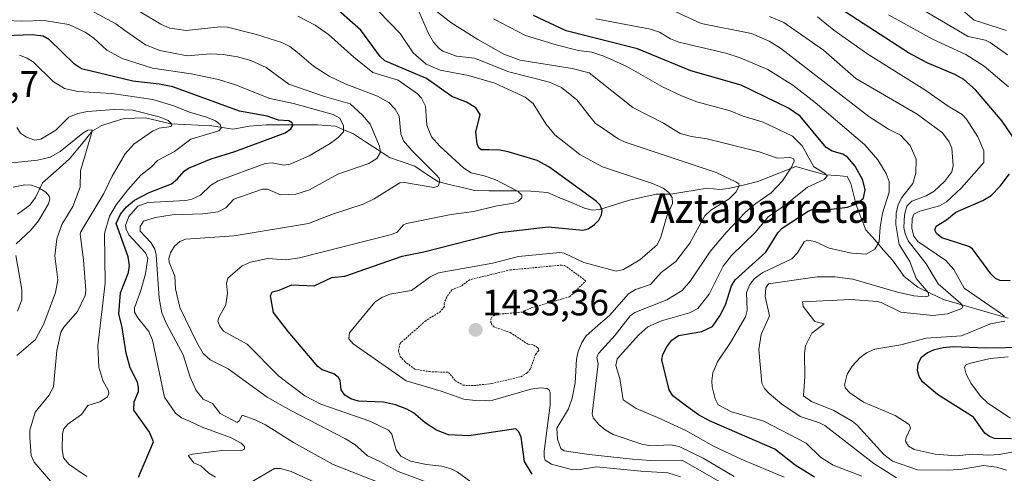
# Model space of a CAD drawing. Units: metres. Extents: x 678474 to 681934, y 4753887 to 4756290.
# Drawn here: x 679842 to 680110, y 4754350 to 4754474 of the extents above; entities that cross this region are included whole.
import ezdxf
from ezdxf.enums import TextEntityAlignment as Align

# ---------------------------------------------------------------- set-up
doc = ezdxf.new("R2010")
doc.units = ezdxf.units.M
doc.header["$MEASUREMENT"] = 0
doc.linetypes.add('TRAZOS', pattern=[0.75, 0.5, -0.25])
for name, color, linetype, lineweight in [('Carátula', 7, 'Continuous', 5), ('Corriente natural lineal', 142, 'Continuous', 13), ('Curva de nivel auxiliar', 36, 'TRAZOS', 0), ('Curva de nivel maestra', 36, 'Continuous', 30), ('Curva de nivel normal', 36, 'Continuous', 0), ('Punto de cota en terreno', 7, 'Continuous', 0), ('Rótulo de punto de cota en terreno', 19, 'Continuous', 0), ('Texto cartográfico', 19, 'Continuous', 0)]:
    doc.layers.add(name, color=color, linetype=linetype, lineweight=lineweight)
doc.styles.add('Arial', font='txt', dxfattribs={"height": 0.2})

# ---------------------------------------------------------------- blocks, each defined once
blk = doc.blocks.new('*U166')
at = {"layer": 'Curva de nivel normal', "color": 36, "linetype": 'Continuous', "lineweight": 0}
blk.add_polyline3d([(680110.33, 4754351.13, 1465), (680107.69, 4754351.95, 1465), (680104.06, 4754352.38, 1465), (680098.3, 4754351.36, 1465), (680094.58, 4754351.1, 1465), (680086.18, 4754351.21, 1465), (680079.32, 4754353.55, 1465), (680077.03, 4754355.39, 1465), (680069.74, 4754363.3, 1465), (680068.35, 4754364.45, 1465), (680063.41, 4754367.35, 1465), (680057.28, 4754369.78, 1465), (680055.18, 4754371.35, 1465), (680055.51, 4754376.6, 1465), (680055.38, 4754382.79, 1465), (680055.71, 4754384.92, 1465), (680057.42, 4754388.34, 1465), (680060.8, 4754390.91, 1465), (680058.25, 4754391.52, 1465), (680055.09, 4754395.63, 1465), (680054.86, 4754396.89, 1465), (680068.03, 4754397.49, 1465), (680075.22, 4754396.96, 1465), (680076.24, 4754396.72, 1465), (680081.66, 4754394.04, 1465), (680090.29, 4754393.17, 1465), (680094.31, 4754393.66, 1465), (680098.2, 4754395.11, 1465), (680098.44, 4754395.64, 1465), (680097.93, 4754396.41, 1465), (680091.8, 4754401.76, 1465), (680088.5, 4754407.21, 1465), (680083.62, 4754413.44, 1465), (680082.76, 4754415.38, 1465), (680082.46, 4754417.08, 1465), (680082.61, 4754420.55, 1465), (680083.23, 4754422.93, 1465), (680084.61, 4754424.25, 1465), (680088.54, 4754425.73, 1465), (680090.68, 4754426.98, 1465), (680093.54, 4754429.72, 1465), (680095.47, 4754432.23, 1465), (680095.86, 4754433.93, 1465), (680095.49, 4754438.7, 1465), (680094.79, 4754440.43, 1465), (680092.98, 4754442.86, 1465), (680086.02, 4754447.9, 1465), (680069.41, 4754457.6, 1465), (680060.6, 4754465.31, 1465), (680049.8, 4754472.88, 1465), (680045.91, 4754474.44, 1465)], dxfattribs=at)
blk = doc.blocks.new('*U167')
at = {"layer": 'Curva de nivel normal', "color": 36, "linetype": 'Continuous', "lineweight": 0}
blk.add_polyline3d([(680049.88, 4754349.16, 1445), (680038.2, 4754354.12, 1445), (680030.71, 4754357.66, 1445), (680023.15, 4754361.87, 1445), (680015.47, 4754365.42, 1445), (680009.63, 4754367.91, 1445), (680006.09, 4754370.24, 1445), (680005.25, 4754376, 1445), (680004.12, 4754379.57, 1445), (680004.52, 4754381.36, 1445), (680010.41, 4754387.93, 1445), (680012.8, 4754390.06, 1445), (680016.52, 4754391.74, 1445), (680024.17, 4754393.89, 1445), (680026.42, 4754395.11, 1445), (680029.53, 4754398.95, 1445), (680033.32, 4754406.6, 1445), (680035.6, 4754409.49, 1445), (680042.13, 4754415.87, 1445), (680045.53, 4754420.02, 1445), (680050.22, 4754423.25, 1445), (680056.26, 4754428.04, 1445), (680060.74, 4754430.18, 1445), (680061.54, 4754431.05, 1445), (680061.16, 4754431.73, 1445), (680057.92, 4754433.6, 1445), (680054.77, 4754439.32, 1445), (680052.16, 4754441.96, 1445), (680044.19, 4754445.77, 1445), (680038.78, 4754447.37, 1445), (680035.21, 4754448.84, 1445), (680026.14, 4754451.26, 1445), (680021.95, 4754452.87, 1445), (680016.65, 4754455.42, 1445), (680007.12, 4754460.91, 1445), (680000.9, 4754463.68, 1445), (679997.55, 4754464.77, 1445), (679993.93, 4754465.25, 1445), (679987.94, 4754466.8, 1445), (679979.58, 4754469.31, 1445), (679970.83, 4754473.8, 1445)], dxfattribs=at)
blk = doc.blocks.new('*U182')
at = {"layer": 'Curva de nivel normal', "color": 36, "linetype": 'Continuous', "lineweight": 0}
blk.add_polyline3d([(680036.3, 4754349.37, 1440), (680027.83, 4754354.41, 1440), (680021.37, 4754357.56, 1440), (680019.02, 4754357.98, 1440), (680013.53, 4754357.76, 1440), (680011.17, 4754358.18, 1440), (680003.44, 4754360.83, 1440), (680001.25, 4754362.04, 1440), (679999.51, 4754363.51, 1440), (679997.98, 4754365.36, 1440), (679997.68, 4754366.43, 1440), (679999.32, 4754379.99, 1440), (679998.91, 4754381.7, 1440), (679999.4, 4754382.86, 1440), (680003.93, 4754387.79, 1440), (680008, 4754393.1, 1440), (680009.32, 4754393.99, 1440), (680018, 4754397.4, 1440), (680022.13, 4754399.99, 1440), (680024.39, 4754402.57, 1440), (680029.75, 4754410.56, 1440), (680034.13, 4754415.78, 1440), (680039.32, 4754421.16, 1440), (680042.19, 4754423.6, 1440), (680046.35, 4754426.5, 1440), (680049.48, 4754429.82, 1440), (680051.92, 4754433.54, 1440), (680052.57, 4754435.11, 1440), (680052.51, 4754435.77, 1440), (680051.58, 4754436.16, 1440), (680048.04, 4754435.97, 1440), (680043.11, 4754437.7, 1440), (680028.96, 4754441.23, 1440), (680024.72, 4754441.83, 1440), (680021.64, 4754442.68, 1440), (680017.1, 4754445.45, 1440), (680008.76, 4754449.71, 1440), (679996.88, 4754459.14, 1440), (679992.28, 4754460.37, 1440), (679978.08, 4754462.61, 1440), (679973.71, 4754464.26, 1440), (679966.57, 4754468.18, 1440), (679959.26, 4754472.86, 1440), (679953.36, 4754477.49, 1440)], dxfattribs=at)
blk = doc.blocks.new('*U188')
at = {"layer": 'Curva de nivel normal', "color": 36, "linetype": 'Continuous', "lineweight": 0}
blk.add_polyline3d([(680021.71, 4754349.32, 1430), (680018.22, 4754350.42, 1430), (680010.88, 4754350.8, 1430), (679998.83, 4754352.02, 1430), (679994.41, 4754351.25, 1430), (679991.73, 4754351.4, 1430), (679986.64, 4754352.77, 1430), (679984.94, 4754353.84, 1430), (679984.61, 4754354.76, 1430), (679984.66, 4754356.23, 1430), (679986.26, 4754368.77, 1430), (679986.22, 4754372.26, 1430), (679986, 4754372.92, 1430), (679985.45, 4754373.35, 1430), (679983.62, 4754373.52, 1430), (679980.98, 4754373.1, 1430), (679970.67, 4754370.1, 1430), (679966.72, 4754369.94, 1430), (679962.75, 4754370.4, 1430), (679956.67, 4754372.62, 1430), (679947.07, 4754375.39, 1430), (679932.67, 4754385.48, 1430), (679931.51, 4754386.84, 1430), (679931.74, 4754388.42, 1430), (679938.56, 4754396.77, 1430), (679940.52, 4754398.1, 1430), (679942.68, 4754399.01, 1430), (679948.55, 4754399.93, 1430), (679953.64, 4754403.7, 1430), (679955.92, 4754404.8, 1430), (679970.68, 4754407.36, 1430), (679977.65, 4754409.19, 1430), (679988.91, 4754410.31, 1430), (679990.07, 4754410.08, 1430), (679995.46, 4754407.61, 1430), (680004.22, 4754405.26, 1430), (680006.23, 4754405.69, 1430), (680010.68, 4754408.32, 1430), (680015.4, 4754412.37, 1430), (680016.38, 4754414.49, 1430), (680017.96, 4754420.15, 1430), (680019.55, 4754423.6, 1430), (680019.48, 4754425.28, 1430), (680018.57, 4754426.61, 1430), (680016.95, 4754427.76, 1430), (680014.1, 4754429.07, 1430), (680000.51, 4754433.57, 1430), (679994.3, 4754436.98, 1430), (679987.52, 4754442.34, 1430), (679985.05, 4754445.25, 1430), (679981.68, 4754450.84, 1430), (679979.47, 4754452.58, 1430), (679971.22, 4754456.37, 1430), (679964.07, 4754458.44, 1430), (679956.37, 4754459.9, 1430), (679952.59, 4754461.55, 1430), (679949.01, 4754464.61, 1430), (679945.49, 4754469.83, 1430), (679939.56, 4754475.9, 1430)], dxfattribs=at)
blk = doc.blocks.new('*U192')
at = {"layer": 'Curva de nivel normal', "color": 36, "linetype": 'Continuous', "lineweight": 0}
for points in [[(680118.73, 4754357.24, 1470), (680108.35, 4754355.34, 1470), (680105.46, 4754355.17, 1470), (680101.14, 4754355.46, 1470), (680096.67, 4754354.97, 1470), (680090.95, 4754355.48, 1470), (680085.23, 4754356.77, 1470), (680083.74, 4754357.59, 1470), (680082.91, 4754358.99, 1470), (680083.04, 4754359.95, 1470), (680084.26, 4754362.55, 1470), (680083.89, 4754363.48, 1470), (680080.11, 4754365.95, 1470), (680071.45, 4754369.58, 1470), (680067.78, 4754372.13, 1470), (680066.61, 4754373.38, 1470), (680066.31, 4754374.31, 1470), (680066.98, 4754377.19, 1470), (680068.42, 4754379.41, 1470), (680070.55, 4754381.74, 1470), (680072.28, 4754383.04, 1470), (680074.53, 4754384.02, 1470), (680081.61, 4754385.23, 1470), (680088.48, 4754386.97, 1470), (680098.09, 4754387.67, 1470), (680105.96, 4754390.93, 1470), (680109.9, 4754391.58, 1470)], [(680109.78, 4754392.85, 1470), (680108.74, 4754393.84, 1470), (680098.81, 4754400.63, 1470), (680096, 4754405.72, 1470), (680093.89, 4754408.14, 1470), (680086.21, 4754413.28, 1470), (680085.18, 4754414.71, 1470), (680084.6, 4754416.79, 1470), (680084.68, 4754419.53, 1470), (680085.19, 4754420.7, 1470), (680086.79, 4754421.54, 1470), (680092.15, 4754423.03, 1470), (680094, 4754424.09, 1470), (680098.09, 4754427.86, 1470), (680104.19, 4754434.76, 1470), (680104.17, 4754437.92, 1470), (680102.54, 4754441.75, 1470), (680099.45, 4754446.6, 1470), (680098.29, 4754447.84, 1470), (680094.48, 4754450.08, 1470), (680088.17, 4754454.56, 1470), (680072.61, 4754464.25, 1470), (680063.44, 4754470.77, 1470), (680058.94, 4754474.4, 1470)]]:
    blk.add_polyline3d(points, dxfattribs=at)
blk = doc.blocks.new('*U200')
at = {"layer": 'Curva de nivel normal', "color": 36, "linetype": 'Continuous', "lineweight": 0}
blk.add_polyline3d([(679917.66, 4754474.59, 1420), (679922.37, 4754472.15, 1420), (679925.97, 4754469.58, 1420), (679932.84, 4754463.38, 1420), (679938, 4754459.24, 1420), (679944.91, 4754457.15, 1420), (679950.23, 4754453.41, 1420), (679951.24, 4754452.31, 1420), (679952.33, 4754450.08, 1420), (679952.77, 4754444.89, 1420), (679954, 4754441.73, 1420), (679956.25, 4754439.22, 1420), (679962.83, 4754433.2, 1420), (679964.8, 4754431.98, 1420), (679968.36, 4754431.18, 1420), (679971.49, 4754430.05, 1420), (679977.6, 4754426.86, 1420), (679978.55, 4754425.9, 1420), (679978.59, 4754425.14, 1420), (679977.69, 4754424.29, 1420), (679976.3, 4754423.72, 1420), (679971.36, 4754422.94, 1420), (679965.48, 4754421.43, 1420), (679959.39, 4754420.65, 1420), (679947.24, 4754418.15, 1420), (679946.42, 4754417.79, 1420), (679944.65, 4754415.84, 1420), (679943.12, 4754415.22, 1420), (679918.12, 4754408.82, 1420), (679914.36, 4754408.32, 1420), (679909.36, 4754408.65, 1420), (679904.75, 4754407.67, 1420), (679902.53, 4754406.63, 1420), (679898.6, 4754403.28, 1420), (679898.29, 4754401.99, 1420), (679898.53, 4754399.24, 1420), (679898.05, 4754396.11, 1420), (679896.21, 4754392.66, 1420), (679895.94, 4754391.59, 1420), (679896.4, 4754390.22, 1420), (679897.47, 4754388.89, 1420), (679903.89, 4754385.41, 1420), (679912.47, 4754376.69, 1420), (679919.53, 4754371.28, 1420), (679923.88, 4754369.04, 1420), (679937.2, 4754364.39, 1420), (679942.32, 4754362, 1420), (679943.2, 4754360.87, 1420), (679944.4, 4754356.66, 1420), (679945.66, 4754354.95, 1420), (679948.3, 4754353.54, 1420), (679952.68, 4754352.69, 1420), (679956.85, 4754352.16, 1420), (679959.31, 4754351.49, 1420), (679960.99, 4754350.62, 1420), (679964.65, 4754347.93, 1420)], dxfattribs=at)
blk = doc.blocks.new('*U203')
at = {"layer": 'Curva de nivel normal', "color": 36, "linetype": 'Continuous', "lineweight": 0}
blk.add_polyline3d([(680018.25, 4754476.71, 1460), (680027.35, 4754472.53, 1460), (680041.02, 4754469.84, 1460), (680045.82, 4754467.74, 1460), (680048.87, 4754465.84, 1460), (680072.92, 4754447.24, 1460), (680078.28, 4754443.81, 1460), (680081.53, 4754442.18, 1460), (680084.11, 4754439.41, 1460), (680085.79, 4754435.68, 1460), (680085.7, 4754431.84, 1460), (680084.85, 4754429.02, 1460), (680081.91, 4754425.23, 1460), (680080.9, 4754423.33, 1460), (680080.34, 4754420.98, 1460), (680080.23, 4754417.87, 1460), (680081.17, 4754412.5, 1460), (680084.04, 4754407.86, 1460), (680085.79, 4754403.27, 1460), (680089.05, 4754399.45, 1460), (680089.19, 4754398.55, 1460), (680088.42, 4754398.23, 1460), (680085.14, 4754398.55, 1460), (680080.7, 4754399.52, 1460), (680068.57, 4754403.09, 1460), (680063.68, 4754403.66, 1460), (680058.88, 4754403.65, 1460), (680045.59, 4754401.77, 1460), (680044.94, 4754400.68, 1460), (680044.71, 4754398.31, 1460), (680045.94, 4754393.07, 1460), (680043.66, 4754387.96, 1460), (680043.02, 4754383.93, 1460), (680043.83, 4754374.79, 1460), (680044.54, 4754373.34, 1460), (680045.78, 4754371.95, 1460), (680049.28, 4754369.03, 1460), (680054.28, 4754365.73, 1460), (680059.46, 4754364.01, 1460), (680060.96, 4754363.22, 1460), (680074.29, 4754352.9, 1460), (680080.46, 4754349.02, 1460)], dxfattribs=at)
blk = doc.blocks.new('*U216')
at = {"layer": 'Curva de nivel normal', "color": 36, "linetype": 'Continuous', "lineweight": 0}
blk.add_polyline3d([(680070.98, 4754349.44, 1455), (680063.2, 4754352.46, 1455), (680059.75, 4754354.68, 1455), (680055.83, 4754358.44, 1455), (680044.38, 4754364.43, 1455), (680035.6, 4754366.98, 1455), (680031.99, 4754368.83, 1455), (680031.11, 4754370.49, 1455), (680030.35, 4754373.75, 1455), (680030.2, 4754375.41, 1455), (680030.53, 4754377.57, 1455), (680031.77, 4754380.59, 1455), (680035.33, 4754385.8, 1455), (680039.37, 4754392.83, 1455), (680039.83, 4754394.65, 1455), (680039.61, 4754399.4, 1455), (680040.53, 4754401.63, 1455), (680041.84, 4754403.19, 1455), (680044.1, 4754404.89, 1455), (680051.99, 4754408.59, 1455), (680053.49, 4754410.19, 1455), (680055.33, 4754413.21, 1455), (680056.25, 4754413.66, 1455), (680058.19, 4754413.31, 1455), (680062.1, 4754411.47, 1455), (680068.33, 4754410.08, 1455), (680072.18, 4754409.88, 1455), (680074.55, 4754411.25, 1455), (680075.74, 4754413.21, 1455), (680075.96, 4754417.19, 1455), (680076.6, 4754420.99, 1455), (680078.48, 4754426.72, 1455), (680078.43, 4754429.57, 1455), (680077.64, 4754431.77, 1455), (680075.39, 4754435.52, 1455), (680071.84, 4754439.54, 1455), (680058.29, 4754451.08, 1455), (680052.27, 4754455.82, 1455), (680045.44, 4754460.07, 1455), (680037.92, 4754463.26, 1455), (680034.07, 4754464.51, 1455), (680021.22, 4754467.54, 1455), (680018.98, 4754468.42, 1455), (680015.97, 4754470.25, 1455), (680013.59, 4754471.03, 1455), (679998.68, 4754473.81, 1455)], dxfattribs=at)
blk = doc.blocks.new('*U218')
at = {"layer": 'Curva de nivel normal', "color": 36, "linetype": 'Continuous', "lineweight": 0}
blk.add_polyline3d([(680033.71, 4754347.21, 1435), (680022.15, 4754353.78, 1435), (680013.53, 4754353.73, 1435), (680008.65, 4754354.1, 1435), (679996.9, 4754355.32, 1435), (679990.08, 4754356.36, 1435), (679989.12, 4754356.99, 1435), (679988.27, 4754359.57, 1435), (679988.09, 4754362.57, 1435), (679991.21, 4754367.78, 1435), (679992.29, 4754370.72, 1435), (679993.1, 4754374.89, 1435), (679993.4, 4754381.27, 1435), (679993.88, 4754383.41, 1435), (679994.89, 4754385.82, 1435), (679996.05, 4754387.61, 1435), (679999.96, 4754391.06, 1435), (680002.39, 4754393.17, 1435), (680007.54, 4754399.08, 1435), (680009.43, 4754400.28, 1435), (680013.52, 4754401.61, 1435), (680016.48, 4754404.88, 1435), (680020.43, 4754407.84, 1435), (680024.28, 4754412.8, 1435), (680028.29, 4754420.27, 1435), (680029.91, 4754421.81, 1435), (680034.97, 4754424.88, 1435), (680036.75, 4754426.71, 1435), (680037.7, 4754428.44, 1435), (680037.53, 4754428.94, 1435), (680036.73, 4754429.54, 1435), (680031.42, 4754432.08, 1435), (680006.67, 4754440.29, 1435), (680004.71, 4754441.21, 1435), (680001.85, 4754443.18, 1435), (679998.53, 4754445.48, 1435), (679993.56, 4754451.81, 1435), (679989.36, 4754455.17, 1435), (679986.09, 4754456.59, 1435), (679975.07, 4754459.45, 1435), (679965.7, 4754463.15, 1435), (679960.76, 4754463.72, 1435), (679957.12, 4754465.02, 1435), (679956.06, 4754465.76, 1435), (679954.51, 4754467.54, 1435), (679953.16, 4754469.84, 1435), (679950.62, 4754475.64, 1435)], dxfattribs=at)
blk = doc.blocks.new('*U222')
at = {"layer": 'Curva de nivel normal', "color": 36, "linetype": 'Continuous', "lineweight": 0}
blk.add_polyline3d([(680110.38, 4754470.66, 1490), (680101.52, 4754473.5, 1490), (680097.2, 4754477.24, 1490)], dxfattribs=at)
blk = doc.blocks.new('*U230')
at = {"layer": 'Curva de nivel normal', "color": 36, "linetype": 'Continuous', "lineweight": 0}
for points in [[(680111.44, 4754365.27, 1480), (680105.23, 4754369.33, 1480), (680103.27, 4754371.23, 1480), (680100.73, 4754374.64, 1480), (680099.36, 4754377.17, 1480), (680098.93, 4754379.04, 1480), (680099.24, 4754379.65, 1480), (680100.16, 4754380.14, 1480), (680105.94, 4754381.45, 1480), (680110.78, 4754381.95, 1480)], [(680110.91, 4754455.33, 1480), (680104.29, 4754460.96, 1480), (680099.28, 4754464.1, 1480), (680090.25, 4754468.33, 1480), (680078.27, 4754474.96, 1480)]]:
    blk.add_polyline3d(points, dxfattribs=at)
blk = doc.blocks.new('*U234')
at = {"layer": 'Curva de nivel normal', "color": 36, "linetype": 'Continuous', "lineweight": 0}
blk.add_polyline3d([(680110.61, 4754464.07, 1485), (680105.93, 4754467.42, 1485), (680104.65, 4754468.01, 1485), (680099.94, 4754469.07, 1485), (680085.45, 4754477.59, 1485)], dxfattribs=at)
blk = doc.blocks.new('*U242')
at = {"layer": 'Curva de nivel maestra', "color": 36, "linetype": 'Continuous', "lineweight": 30}
blk.add_polyline3d([(680058.12, 4754349.17, 1450), (680052.85, 4754352.46, 1450), (680047.31, 4754356.82, 1450), (680029.6, 4754364.52, 1450), (680026.59, 4754366.16, 1450), (680023.3, 4754368.55, 1450), (680019.63, 4754371.34, 1450), (680018.6, 4754372.92, 1450), (680016.66, 4754381.09, 1450), (680016.86, 4754382.52, 1450), (680017.97, 4754384.61, 1450), (680019.39, 4754386.44, 1450), (680021.13, 4754387.71, 1450), (680027.48, 4754388.83, 1450), (680030.38, 4754390.21, 1450), (680032.4, 4754393.11, 1450), (680033.97, 4754396.06, 1450), (680035.55, 4754401.2, 1450), (680036.56, 4754402.84, 1450), (680044.9, 4754410.36, 1450), (680048.21, 4754415.68, 1450), (680049.31, 4754416.92, 1450), (680056.39, 4754421.51, 1450), (680057.54, 4754421.96, 1450), (680061.99, 4754422, 1450), (680067.12, 4754422.64, 1450), (680069.58, 4754423.56, 1450), (680071.46, 4754425.03, 1450), (680071.9, 4754427.33, 1450), (680071.29, 4754430, 1450), (680069.18, 4754433.8, 1450), (680067.12, 4754436.21, 1450), (680065.83, 4754437.03, 1450), (680062.97, 4754437.84, 1450), (680061.31, 4754438.88, 1450), (680054.2, 4754447.38, 1450), (680051.09, 4754449.58, 1450), (680038.22, 4754455.77, 1450), (680024.52, 4754459.71, 1450), (680010.03, 4754465.67, 1450), (679990.65, 4754470.6, 1450), (679981.72, 4754474.77, 1450)], dxfattribs=at)
blk = doc.blocks.new('*U250')
at = {"layer": 'Curva de nivel maestra', "color": 36, "linetype": 'Continuous', "lineweight": 30}
blk.add_polyline3d([(679981.37, 4754350.04, 1425), (679979.31, 4754353.42, 1425), (679978.37, 4754360.05, 1425), (679977.75, 4754361.53, 1425), (679976.9, 4754362.31, 1425), (679964.17, 4754360.44, 1425), (679958.62, 4754360.7, 1425), (679955.35, 4754361.94, 1425), (679952.24, 4754363.97, 1425), (679949.07, 4754366.69, 1425), (679947.28, 4754367.7, 1425), (679944.22, 4754368.88, 1425), (679940.94, 4754369.59, 1425), (679934.17, 4754369.87, 1425), (679932.06, 4754370.48, 1425), (679930.39, 4754371.52, 1425), (679929.39, 4754372.91, 1425), (679929.12, 4754375.47, 1425), (679928.68, 4754376.34, 1425), (679927.41, 4754377.28, 1425), (679924.28, 4754378.38, 1425), (679923.11, 4754379.3, 1425), (679914.99, 4754388.83, 1425), (679911.02, 4754394.01, 1425), (679910.25, 4754398.55, 1425), (679910.68, 4754399.59, 1425), (679912.6, 4754400.05, 1425), (679916.03, 4754401.49, 1425), (679922.07, 4754401.25, 1425), (679926.86, 4754403.53, 1425), (679930.4, 4754403.88, 1425), (679945.98, 4754409.3, 1425), (679951.95, 4754410.45, 1425), (679972.5, 4754415.71, 1425), (679985.68, 4754417.27, 1425), (679995.16, 4754416.39, 1425), (679996.58, 4754416.74, 1425), (679998.36, 4754417.87, 1425), (679999.47, 4754419.08, 1425), (680000.21, 4754420.52, 1425), (680000.4, 4754421.74, 1425), (679999.82, 4754423.16, 1425), (679998.78, 4754424.22, 1425), (679985.91, 4754433.62, 1425), (679982.77, 4754435.32, 1425), (679974.88, 4754437.69, 1425), (679972.57, 4754438.13, 1425), (679969.62, 4754438.19, 1425), (679967.54, 4754438.26, 1425), (679966.91, 4754438.77, 1425), (679966.43, 4754439.83, 1425), (679966.08, 4754443.04, 1425), (679967.21, 4754447.83, 1425), (679966.03, 4754449.64, 1425), (679963.5, 4754451.21, 1425), (679959.5, 4754452.73, 1425), (679952.65, 4754457.61, 1425), (679941.34, 4754462.4, 1425), (679940.04, 4754463.62, 1425), (679934.74, 4754470.8, 1425), (679927.14, 4754477.51, 1425)], dxfattribs=at)
blk = doc.blocks.new('*U256')
at = {"layer": 'Curva de nivel maestra', "color": 36, "linetype": 'Continuous', "lineweight": 30}
for points in [[(680111.68, 4754359.62, 1475), (680107.11, 4754359.74, 1475), (680105.72, 4754360.26, 1475), (680104.45, 4754361.17, 1475), (680101.34, 4754365.54, 1475), (680091.58, 4754371.66, 1475), (680087.53, 4754375.15, 1475), (680086.56, 4754376.56, 1475), (680086.13, 4754378.19, 1475), (680086.34, 4754380.15, 1475), (680087.26, 4754381.8, 1475), (680088.79, 4754383, 1475), (680090.76, 4754383.91, 1475), (680093.16, 4754384.49, 1475), (680095.86, 4754384.71, 1475), (680104.68, 4754384.34, 1475), (680115.64, 4754384.55, 1475)], [(680111.39, 4754402.59, 1475), (680108.5, 4754402.72, 1475), (680107.4, 4754403.22, 1475), (680106.11, 4754404.49, 1475), (680101.13, 4754411.27, 1475), (680100.11, 4754411.93, 1475), (680092.77, 4754414.32, 1475), (680091.34, 4754415.5, 1475), (680090.83, 4754416.36, 1475), (680091.18, 4754417.47, 1475), (680094.01, 4754419.18, 1475), (680096.55, 4754421.23, 1475), (680103.91, 4754424.41, 1475), (680106.17, 4754425.79, 1475), (680108.67, 4754428.32, 1475), (680111.13, 4754431.73, 1475)], [(680114.29, 4754438.55, 1475), (680109.19, 4754446.02, 1475), (680101.88, 4754454.57, 1475), (680098.72, 4754457.35, 1475), (680096.29, 4754458.69, 1475), (680088.82, 4754461.87, 1475), (680083.72, 4754464.62, 1475), (680065.24, 4754476.58, 1475)]]:
    blk.add_polyline3d(points, dxfattribs=at)
blk = doc.blocks.new('5PATER')
at = {"layer": 'Carátula', "linetype": 'Continuous', "lineweight": 5}
h = blk.add_hatch(color=250, dxfattribs=at)
edge = h.paths.add_edge_path()
edge.add_ellipse((0, 0.01), major_axis=(-1.33, -1.34), ratio=0.999422, start_angle=0, end_angle=360)

msp = doc.modelspace()

# ---------------------------------------------------------------- linework, layer by layer
at = {"layer": 'Corriente natural lineal', "color": 142, "linetype": 'Continuous', "lineweight": 13}
msp.add_polyline3d([(679841.4217, 4754420.6852, 1375.6299), (679844.7593, 4754423.2027, 1376.9943), (679846.291, 4754425.2912, 1378.185), (679848.2662, 4754429.2096, 1380.562), (679851.9146, 4754432.4803, 1381.2598), (679855.5629, 4754435.7511, 1382.6132), (679858.705, 4754439.5836, 1384.4728), (679861.847, 4754443.4161, 1384.8428), (679864.3973, 4754444.8678, 1386.415), (679867.4155, 4754445.8221, 1387.368), (679870.4336, 4754446.7764, 1388.1351), (679873.33, 4754446.8273, 1388.8111), (679876.2264, 4754446.8782, 1389.6072), (679879.667, 4754446.0904, 1390.3057), (679883.1075, 4754445.3026, 1391.1237), (679886.822, 4754445.1272, 1392.4954), (679890.5364, 4754444.9519, 1394.0304), (679894.2509, 4754444.7765, 1394.9091), (679897.1241, 4754444.2934, 1395.2567), (679899.9972, 4754443.8103, 1395.4825), (679904.4832, 4754444.6548, 1397.262), (679908.9976, 4754444.9737, 1398.9487), (679913.6712, 4754445.0022, 1400.041), (679918.3449, 4754445.0306, 1400.8648), (679923.0185, 4754445.0591, 1402.219), (679927.8502, 4754444.6433, 1403.9098), (679930.3287, 4754443.5896, 1404.9861), (679932.8072, 4754442.5359, 1406.4817), (679936.0498, 4754440.4084, 1407.9808), (679939.2924, 4754438.281, 1409.315), (679942.535, 4754436.1535, 1411.2964), (679945.982, 4754434.9565, 1413.1687), (679949.429, 4754433.7595, 1413.5856), (679952.6574, 4754431.6443, 1414.3343), (679955.8859, 4754429.5292, 1415.2615), (679959.165, 4754428.7314, 1415.9799), (679962.444, 4754427.9336, 1416.7371), (679965.7231, 4754427.1358, 1417.291), (679969.5452, 4754427.1045, 1418.5091), (679973.3672, 4754427.0733, 1419.727), (679977.1893, 4754427.042, 1420.6698), (679981.0113, 4754427.0107, 1421.3187), (679985.535, 4754426.6414, 1421.7198), (679988.8976, 4754425.209, 1422.7252), (679992.2601, 4754423.7767, 1423.5282), (679995.6227, 4754422.3443, 1424.1464), (679997.7303, 4754421.7874, 1424.6439), (679999.6436, 4754421.9836, 1425.2429), (680003.7465, 4754423.2595, 1426.4274), (680007.8494, 4754424.5354, 1427.6176), (680011.485, 4754425.3643, 1428.4922), (680015.1206, 4754426.1933, 1429.3937), (680019.0328, 4754426.1901, 1430.5763), (680022.3501, 4754426.7148, 1431.7687), (680025.6674, 4754427.2395, 1432.8425), (680028.9847, 4754427.7642, 1433.02), (680032.4343, 4754427.4401, 1433.4106), (680034.792, 4754427.6728, 1434.1585), (680038.7776, 4754428.6316, 1435.7296), (680042.7631, 4754429.5904, 1437.7466), (680046.1955, 4754430.9484, 1438.7942), (680049.6278, 4754432.3065, 1439.7758), (680053.0602, 4754433.6645, 1441.1242), (680057.1125, 4754432.5337, 1443.8732), (680061.1648, 4754431.4029, 1445.5891), (680064.0824, 4754431.2015, 1446.5548), (680067, 4754431, 1447.5728), (680068.0248, 4754429.0541, 1447.8004), (680068.7341, 4754426.1786, 1448.973), (680069.4434, 4754423.3032, 1450.2224), (680070.754, 4754419.8968, 1450.8752), (680072.0646, 4754416.4904, 1452.1389), (680074.5009, 4754413.717, 1454.7809), (680076.9371, 4754410.9436, 1456.9973), (680079.3734, 4754408.1702, 1458.1985), (680080.9655, 4754405.9775, 1458.2809), (680082.5576, 4754403.7848, 1458.4985), (680086.2725, 4754400.8699, 1460.8119), (680089.736, 4754399.1891, 1463.0467), (680093.1995, 4754397.5084, 1465.5203), (680097.5963, 4754396.2526, 1467.2617), (680101.9931, 4754394.9967, 1467.3621), (680106.3898, 4754393.7409, 1469.153), (680110.7866, 4754392.4851, 1471.0262)], dxfattribs=at)
at = {"layer": 'Curva de nivel auxiliar', "color": 36, "linetype": 'TRAZOS', "lineweight": 0}
msp.add_polyline3d([(679965.51, 4754374.12, 1432.5), (679970.36, 4754374.65, 1432.5), (679978.28, 4754376.5, 1432.5), (679980.03, 4754377.6, 1432.5), (679980.9, 4754378.63, 1432.5), (679982.26, 4754382.6, 1432.5), (679983.14, 4754383.57, 1432.5), (679983.05, 4754384.08, 1432.5), (679982.83, 4754384.49, 1432.5), (679981.51, 4754385.2, 1432.5), (679980.22, 4754385.36, 1432.5), (679975.43, 4754388.53, 1432.5), (679970.97, 4754390.07, 1432.5), (679970.1, 4754391.13, 1432.5), (679970.19, 4754392.58, 1432.5), (679971.63, 4754393.47, 1432.5), (679978.53, 4754394.07, 1432.5), (679981.08, 4754395.22, 1432.5), (679991.48, 4754398.24, 1432.5), (679995.98, 4754402.53, 1432.5), (679990.54, 4754406.62, 1432.5), (679989.39, 4754406.86, 1432.5), (679975.48, 4754405.58, 1432.5), (679964.41, 4754402.91, 1432.5), (679962.04, 4754401.15, 1432.5), (679959.53, 4754400.13, 1432.5), (679958.15, 4754398.2, 1432.5), (679957.46, 4754396.58, 1432.5), (679957.5, 4754395.57, 1432.5), (679956.47, 4754394.26, 1432.5), (679952.42, 4754391.75, 1432.5), (679945.44, 4754385.57, 1432.5), (679945.02, 4754383.63, 1432.5), (679945.47, 4754382.01, 1432.5), (679946.64, 4754380.72, 1432.5), (679949.47, 4754378.56, 1432.5), (679953.42, 4754377.9, 1432.5), (679958.63, 4754377.71, 1432.5), (679960.41, 4754375.51, 1432.5), (679962.55, 4754374.19, 1432.5), (679965.51, 4754374.12, 1432.5)], dxfattribs=at)
at = {"layer": 'Curva de nivel maestra', "color": 36, "linetype": 'Continuous', "lineweight": 30}
msp.add_polyline3d([(679874.35, 4754349.21, 1400), (679878.39, 4754358.78, 1400), (679877.28, 4754361.41, 1400), (679873.03, 4754367.45, 1400), (679873.18, 4754369.73, 1400), (679874.29, 4754372.52, 1400), (679874.36, 4754373.63, 1400), (679874.01, 4754375.08, 1400), (679872.06, 4754378.9, 1400), (679870.93, 4754382.9, 1400), (679869.87, 4754389.91, 1400), (679868.94, 4754393.65, 1400), (679869.44, 4754399.37, 1400), (679871.57, 4754404.85, 1400), (679871.92, 4754406.76, 1400), (679871.56, 4754409.13, 1400), (679868.23, 4754418.18, 1400), (679869.42, 4754420.68, 1400), (679871.1, 4754422.72, 1400), (679873.22, 4754424.49, 1400), (679877.26, 4754426.64, 1400), (679883.32, 4754429.01, 1400), (679884.94, 4754430.3, 1400), (679886.75, 4754432.45, 1400), (679887.95, 4754433.26, 1400), (679894.04, 4754435.81, 1400), (679900.49, 4754437.72, 1400), (679914.21, 4754442.86, 1400), (679915.74, 4754443.92, 1400), (679916.31, 4754444.82, 1400), (679916.07, 4754445.56, 1400), (679915.18, 4754446.06, 1400), (679912.39, 4754446.33, 1400), (679909.29, 4754447.33, 1400), (679901.81, 4754448.77, 1400), (679883.62, 4754455.33, 1400), (679879.92, 4754456.11, 1400), (679872.76, 4754456.93, 1400), (679858.82, 4754460.29, 1400), (679856.94, 4754461.5, 1400), (679850.16, 4754468.12, 1400), (679848.37, 4754469.11, 1400), (679845.4, 4754469.49, 1400), (679838.03, 4754469.24, 1400)], dxfattribs=at)
at = {"layer": 'Curva de nivel normal', "color": 36, "linetype": 'Continuous', "lineweight": 0}
for points in [[(679940.4, 4754347.46, 1410), (679927.23, 4754352.69, 1410), (679916.49, 4754358.59, 1410), (679908.85, 4754363.41, 1410), (679906.04, 4754364.77, 1410), (679902.53, 4754366.09, 1410), (679901.69, 4754364.49, 1410), (679901.13, 4754364.11, 1410), (679896.51, 4754366.47, 1410), (679894.41, 4754369.22, 1410), (679891.87, 4754370.44, 1410), (679890.05, 4754372.79, 1410), (679888.42, 4754376.37, 1410), (679886.44, 4754382.43, 1410), (679881.93, 4754390.86, 1410), (679880.68, 4754393.87, 1410), (679879.91, 4754397.84, 1410), (679879.16, 4754409.66, 1410), (679878.74, 4754411.17, 1410), (679877.7, 4754413.01, 1410), (679874.82, 4754416.07, 1410), (679874.77, 4754417.41, 1410), (679875.7, 4754418.86, 1410), (679878.96, 4754419.8, 1410), (679883.51, 4754420.52, 1410), (679891.85, 4754420.81, 1410), (679895.95, 4754421.35, 1410), (679898.05, 4754422.44, 1410), (679900.24, 4754424.77, 1410), (679908.05, 4754427.55, 1410), (679909.43, 4754427.54, 1410), (679912.96, 4754425.94, 1410), (679917.13, 4754426.13, 1410), (679920.85, 4754427.37, 1410), (679928.56, 4754431.56, 1410), (679936.95, 4754434.47, 1410), (679939.11, 4754435.87, 1410), (679940.16, 4754437.55, 1410), (679939.9, 4754439.25, 1410), (679937.34, 4754445.16, 1410), (679935.28, 4754447.63, 1410), (679931.84, 4754450.69, 1410), (679924.92, 4754452.7, 1410), (679915.16, 4754456.07, 1410), (679909.04, 4754460.6, 1410), (679904.88, 4754462.52, 1410), (679901.26, 4754463.5, 1410), (679897.32, 4754464.12, 1410), (679893.94, 4754464.29, 1410), (679887.58, 4754463.81, 1410), (679880.14, 4754465.22, 1410), (679876.25, 4754466.76, 1410), (679870.58, 4754470.65, 1410), (679868.14, 4754472.52, 1410), (679861.31, 4754476.22, 1410)], [(679874.3, 4754476.04, 1415), (679880.38, 4754472.38, 1415), (679882.83, 4754471.33, 1415), (679887.29, 4754470.63, 1415), (679896.54, 4754471.71, 1415), (679898.56, 4754471.58, 1415), (679906.45, 4754469.6, 1415), (679913.33, 4754467.44, 1415), (679915.5, 4754466.36, 1415), (679917.45, 4754464.78, 1415), (679921.95, 4754461.01, 1415), (679926.16, 4754458.28, 1415), (679930.5, 4754456.19, 1415), (679939.33, 4754452.79, 1415), (679942.43, 4754451.07, 1415), (679944.08, 4754449.29, 1415), (679945.2, 4754447.35, 1415), (679945.63, 4754442.53, 1415), (679946.35, 4754440.67, 1415), (679948.63, 4754438.01, 1415), (679955.31, 4754431.4, 1415), (679956.04, 4754430.52, 1415), (679956.26, 4754429.59, 1415), (679955.81, 4754428.35, 1415), (679954.66, 4754427.93, 1415), (679946.69, 4754429.29, 1415), (679945.37, 4754429.22, 1415), (679938.45, 4754424.92, 1415), (679935.42, 4754423.42, 1415), (679927.04, 4754420.76, 1415), (679920.55, 4754418.15, 1415), (679900.32, 4754414.87, 1415), (679887.09, 4754413.9, 1415), (679885.56, 4754413.25, 1415), (679884.11, 4754411.98, 1415), (679883, 4754410.2, 1415), (679882.57, 4754408.65, 1415), (679882.66, 4754407.66, 1415), (679884.18, 4754403.89, 1415), (679884.39, 4754400.39, 1415), (679885.58, 4754395.34, 1415), (679890.15, 4754385.85, 1415), (679891.94, 4754382.86, 1415), (679893.8, 4754381.09, 1415), (679898.69, 4754378.69, 1415), (679909.34, 4754370.99, 1415), (679915.71, 4754367.37, 1415), (679930.62, 4754359.65, 1415), (679933.15, 4754358.05, 1415), (679936.56, 4754355.02, 1415), (679939.97, 4754353.5, 1415), (679944.92, 4754350.71, 1415), (679955.88, 4754346.66, 1415)], [(679895.28, 4754349.2, 1405), (679893.46, 4754350.28, 1405), (679891.28, 4754352.3, 1405), (679889.37, 4754353.08, 1405), (679887.82, 4754355.09, 1405), (679889.04, 4754355.49, 1405), (679896.97, 4754356.49, 1405), (679902.57, 4754356.52, 1405), (679903.15, 4754356.86, 1405), (679903.11, 4754357.54, 1405), (679902.27, 4754358.42, 1405), (679899.34, 4754359.98, 1405), (679891.61, 4754362.78, 1405), (679888.2, 4754364.44, 1405), (679886.06, 4754365.35, 1405), (679884.43, 4754366.6, 1405), (679881.36, 4754370.99, 1405), (679878.16, 4754386.5, 1405), (679877.15, 4754388.77, 1405), (679874.1, 4754392.5, 1405), (679873.25, 4754394.08, 1405), (679873.22, 4754395.27, 1405), (679874.88, 4754399.69, 1405), (679876.24, 4754404.51, 1405), (679876.85, 4754408.76, 1405), (679876.22, 4754410.23, 1405), (679871.74, 4754415.1, 1405), (679870.94, 4754416.6, 1405), (679870.76, 4754417.68, 1405), (679871.67, 4754420.08, 1405), (679874.16, 4754422.86, 1405), (679876.9, 4754423.91, 1405), (679887.2, 4754424.47, 1405), (679888.83, 4754424.82, 1405), (679891.15, 4754425.87, 1405), (679893.86, 4754428.55, 1405), (679896.01, 4754429.83, 1405), (679908.76, 4754434.48, 1405), (679910.63, 4754434.67, 1405), (679913.81, 4754434.09, 1405), (679915.56, 4754434.34, 1405), (679920.74, 4754436.63, 1405), (679926.44, 4754439.94, 1405), (679928.62, 4754441.53, 1405), (679930.11, 4754443.13, 1405), (679930.09, 4754444.76, 1405), (679929.08, 4754446.79, 1405), (679927.24, 4754447.87, 1405), (679916.49, 4754450.81, 1405), (679910.01, 4754452.21, 1405), (679900.68, 4754455.86, 1405), (679896.12, 4754457.3, 1405), (679888.62, 4754458.87, 1405), (679878.12, 4754460.4, 1405), (679869.92, 4754463.1, 1405), (679865.7, 4754465.31, 1405), (679862.16, 4754468.56, 1405), (679859.86, 4754470.21, 1405), (679855.41, 4754472.29, 1405), (679848.68, 4754473.4, 1405), (679842.43, 4754473.18, 1405), (679838.33, 4754473.42, 1405)], [(679860.25, 4754349.36, 1395), (679855.48, 4754352.62, 1395), (679853.94, 4754354.47, 1395), (679853.56, 4754356.77, 1395), (679853.66, 4754361.06, 1395), (679854.02, 4754362.39, 1395), (679855.08, 4754363.62, 1395), (679858.87, 4754366.28, 1395), (679860.54, 4754368.65, 1395), (679863.8, 4754369.71, 1395), (679865.87, 4754371.04, 1395), (679866.24, 4754371.87, 1395), (679866.16, 4754372.64, 1395), (679864.59, 4754375.5, 1395), (679863.52, 4754379.11, 1395), (679863.27, 4754384.88, 1395), (679865.3, 4754401.97, 1395), (679865.09, 4754415.44, 1395), (679866.44, 4754420.15, 1395), (679868.23, 4754423.26, 1395), (679871.4, 4754427.36, 1395), (679875, 4754431.33, 1395), (679877.85, 4754433.57, 1395), (679879.5, 4754435.3, 1395), (679884.14, 4754437.75, 1395), (679888.55, 4754441.1, 1395), (679896.13, 4754443.37, 1395), (679896.84, 4754444.13, 1395), (679896.51, 4754445.12, 1395), (679895.24, 4754446.07, 1395), (679892.82, 4754447.11, 1395), (679888.17, 4754448.42, 1395), (679883.95, 4754450.21, 1395), (679878.22, 4754451.92, 1395), (679867.11, 4754453.56, 1395), (679857.83, 4754454.05, 1395), (679854.21, 4754454.9, 1395), (679851.11, 4754456.78, 1395), (679845.74, 4754462.09, 1395), (679844.02, 4754463.18, 1395), (679841.99, 4754463.96, 1395)], [(679851.55, 4754346.79, 1390), (679845.93, 4754353.25, 1390), (679845.14, 4754355.08, 1390), (679844.75, 4754359.95, 1390), (679844.81, 4754362.01, 1390), (679846.21, 4754366.91, 1390), (679849.95, 4754371.39, 1390), (679851.22, 4754373.78, 1390), (679852.15, 4754383.67, 1390), (679853.22, 4754388.64, 1390), (679854.05, 4754390.03, 1390), (679857.77, 4754394.27, 1390), (679859.86, 4754398.56, 1390), (679860.05, 4754399.97, 1390), (679859.35, 4754408.3, 1390), (679858.46, 4754415.26, 1390), (679858.68, 4754415.89, 1390), (679864.88, 4754426.32, 1390), (679867.15, 4754431.02, 1390), (679870.7, 4754437.17, 1390), (679873.09, 4754439.8, 1390), (679878.09, 4754443.26, 1390), (679879.96, 4754444.11, 1390), (679883.2, 4754444.54, 1390), (679883.37, 4754445.17, 1390), (679882.41, 4754446.15, 1390), (679879.93, 4754447.17, 1390), (679872.78, 4754448.98, 1390), (679867.7, 4754449.18, 1390), (679860.42, 4754448.62, 1390), (679857.79, 4754448.14, 1390), (679855.37, 4754447.13, 1390), (679851.81, 4754443.57, 1390), (679847.79, 4754441.13, 1390), (679846.1, 4754440.89, 1390), (679843.85, 4754441.68, 1390), (679842.26, 4754442.73, 1390), (679841.23, 4754444.28, 1390)], [(679841.26, 4754382.29, 1385), (679846.29, 4754386.62, 1385), (679848.62, 4754390.93, 1385), (679851.76, 4754399.44, 1385), (679852.36, 4754402.85, 1385), (679851.58, 4754409.35, 1385), (679852.16, 4754413.97, 1385), (679853.46, 4754417.95, 1385), (679856.45, 4754422.79, 1385), (679858.42, 4754428.04, 1385), (679858.6, 4754432.55, 1385), (679861.56, 4754442.63, 1385), (679861.6, 4754443.67, 1385), (679860.52, 4754443.55, 1385), (679859.2, 4754442.79, 1385), (679853.02, 4754437.76, 1385), (679850.31, 4754436.26, 1385), (679846.85, 4754435.37, 1385), (679837.3, 4754434.41, 1385)], [(679841.08, 4754412.7, 1380), (679845.02, 4754416.39, 1380), (679847.09, 4754418.95, 1380), (679849.86, 4754423.54, 1380), (679850.23, 4754424.76, 1380), (679850.07, 4754425.65, 1380), (679849.09, 4754426.69, 1380), (679847.18, 4754427.85, 1380), (679845.2, 4754428.57, 1380), (679843.41, 4754428.74, 1380), (679840.27, 4754428.07, 1380)], [(679841.41, 4754394.3, 1380), (679842.62, 4754397.4, 1380), (679842.62, 4754400.23, 1380), (679840.96, 4754409.5, 1380)], [(679927.89, 4754345.25, 1405), (679915.82, 4754350.71, 1405), (679912.91, 4754351.58, 1405), (679911.28, 4754351.56, 1405), (679904.5, 4754347.58, 1405)]]:
    msp.add_polyline3d(points, dxfattribs=at)

# ---------------------------------------------------------------- block references
at = {"layer": 'Curva de nivel maestra', "color": 36, "linetype": 'Continuous', "lineweight": 30}
for name in ['*U256', '*U242', '*U250']:
    msp.add_blockref(name, (0, 0), dxfattribs=at)
at = {"layer": 'Curva de nivel normal', "color": 36, "linetype": 'Continuous', "lineweight": 0}
for name in ['*U230', '*U234', '*U222', '*U216', '*U203', '*U166', '*U192', '*U200', '*U188', '*U218', '*U182', '*U167']:
    msp.add_blockref(name, (0, 0), dxfattribs=at)
at = {"layer": 'Punto de cota en terreno', "linetype": 'Continuous', "lineweight": 0}
msp.add_blockref('5PATER', (679966.01, 4754389.24, 1433.36), dxfattribs=at)

# ---------------------------------------------------------------- texts
at = {"layer": 'Rótulo de punto de cota en terreno', "color": 19, "linetype": 'Continuous', "lineweight": 0, "style": 'Arial'}
for s, p in [('1383,7', (679818.1139, 4754450.4439)), ('1433,36', (679967.7739, 4754391.0039))]:
    msp.add_text(s, height=7, dxfattribs=at).set_placement(p, align=Align.BOTTOM_LEFT)
at = {"layer": 'Texto cartográfico', "color": 19, "linetype": 'Continuous', "lineweight": 0, "style": 'Arial'}
msp.add_text('Aztaparreta', height=8, dxfattribs=at).set_placement((680043.3458, 4754422.3601), align=Align.MIDDLE_CENTER)

doc.saveas('drawing.dxf')
